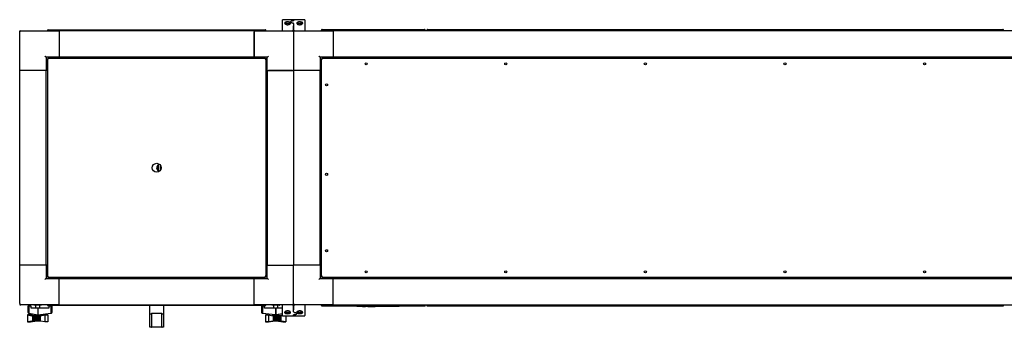
# Model space of a CAD drawing. Units: millimetres. Extents: x 136 to 767, y 16 to 575.
# Drawn here: x 136 to 323, y 114 to 173 of the extents above; entities that cross this region are included whole.
import ezdxf

# ---------------------------------------------------------------- set-up
doc = ezdxf.new("R2010")
doc.units = ezdxf.units.MM

msp = doc.modelspace()

# ---------------------------------------------------------------- linework, layer by layer
at = {"color": 7, "linetype": 'Continuous', "lineweight": 25}
for p, q in [((186.28, 172.02), (186.28, 172.67)), ((186.28, 170.64), (186.28, 172.02)), ((188.38, 172.72), (186.33, 172.72)), ((186.86, 171.94), (186.86, 171.88)), ((187.28, 171.98), (186.9, 171.98)), ((187.66, 171.98), (187.28, 171.98)), ((187.71, 171.88), (187.71, 171.94)), ((188.43, 172.67), (188.43, 172.49)), ((188.43, 172.48), (188.43, 172.67)), ((188.43, 171.97), (188.43, 171.96)), ((188.43, 171.96), (188.43, 171.56)), ((190.53, 172.72), (188.48, 172.72)), ((189.16, 171.94), (189.16, 171.88)), ((189.58, 171.98), (189.2, 171.98)), ((189.96, 171.98), (189.58, 171.98)), ((190.01, 171.88), (190.01, 171.94)), ((190.58, 172.67), (190.58, 172.02)), ((190.58, 172.02), (190.58, 170.64)), ((136.43, 170.39), (136.43, 170.59)), ((136.43, 170.59), (136.63, 170.59)), ((136.43, 163.09), (136.43, 170.39)), ((136.63, 170.59), (143.93, 170.59)), ((141.68, 170.63), (141.75, 170.63)), ((141.68, 170.63), (141.68, 170.59)), ((141.75, 170.63), (141.75, 170.59)), ((141.77, 170.63), (141.77, 170.59)), ((141.82, 170.77), (183.04, 170.77)), ((180.93, 170.59), (143.93, 170.59)), ((143.93, 170.59), (143.93, 165.59)), ((143.93, 170.39), (143.93, 165.79)), ((180.93, 170.59), (180.93, 165.59)), ((180.93, 170.59), (188.23, 170.59)), ((180.93, 165.79), (180.93, 170.39)), ((183.1, 170.63), (183.1, 170.59)), ((183.18, 170.63), (183.11, 170.63)), ((183.11, 170.63), (183.11, 170.59)), ((183.18, 170.63), (183.18, 170.59)), ((188.43, 170.59), (188.23, 170.59)), ((188.43, 171.56), (188.43, 170.64)), ((188.43, 170.64), (188.43, 171.56)), ((188.43, 170.39), (188.43, 170.59)), ((188.43, 170.59), (188.63, 170.59)), ((188.43, 170.39), (188.43, 163.09)), ((188.63, 170.59), (195.93, 170.59)), ((193.68, 170.7), (193.75, 170.7)), ((193.68, 170.7), (193.68, 170.59)), ((193.75, 170.7), (193.75, 170.59)), ((193.77, 170.7), (193.77, 170.59)), ((193.82, 170.84), (213.29, 170.84)), ((340.93, 170.59), (195.93, 170.59)), ((195.93, 170.59), (195.93, 165.59)), ((195.93, 170.39), (195.93, 165.79)), ((213.35, 170.7), (213.35, 170.59)), ((213.43, 170.7), (213.36, 170.7)), ((213.36, 170.7), (213.36, 170.59)), ((213.43, 170.7), (213.43, 170.59)), ((213.68, 170.7), (213.75, 170.7)), ((213.68, 170.7), (213.68, 170.59)), ((213.75, 170.7), (213.75, 170.59)), ((213.77, 170.7), (213.77, 170.59)), ((213.82, 170.84), (323.04, 170.84)), ((323.1, 170.7), (323.1, 170.59)), ((323.18, 170.7), (323.11, 170.7)), ((323.11, 170.7), (323.11, 170.59)), ((323.18, 170.7), (323.18, 170.59)), ((143.93, 165.59), (141.43, 165.59)), ((141.43, 165.59), (141.43, 163.09)), ((141.68, 165.26), (141.68, 123.93)), ((141.68, 165.26), (141.75, 165.26)), ((183.1, 165.34), (141.77, 165.34)), ((141.77, 165.34), (141.77, 165.27)), ((180.93, 165.59), (143.93, 165.59)), ((143.93, 165.59), (143.93, 165.34)), ((183.43, 165.59), (180.93, 165.59)), ((180.93, 165.34), (180.93, 165.59)), ((183.1, 165.34), (183.1, 165.27)), ((183.18, 165.26), (183.11, 165.26)), ((183.18, 123.93), (183.18, 165.26)), ((183.43, 163.09), (183.43, 165.59)), ((195.93, 165.59), (193.43, 165.59)), ((193.43, 165.59), (193.43, 163.09)), ((193.68, 165.26), (193.75, 165.26)), ((193.68, 165.26), (193.68, 123.93)), ((193.77, 165.34), (193.77, 165.27)), ((343.1, 165.34), (193.77, 165.34)), ((340.93, 165.59), (195.93, 165.59)), ((195.93, 165.59), (195.93, 165.34)), ((136.43, 126.09), (136.43, 163.09)), ((141.43, 163.09), (136.43, 163.09)), ((141.23, 163.09), (136.63, 163.09)), ((141.43, 126.09), (141.43, 163.09)), ((141.68, 163.09), (141.43, 163.09)), ((183.43, 163.09), (183.18, 163.09)), ((183.43, 163.09), (188.43, 163.09)), ((183.43, 163.09), (183.43, 126.09)), ((188.23, 163.09), (183.63, 163.09)), ((188.43, 163.09), (188.43, 126.09)), ((193.43, 163.09), (188.43, 163.09)), ((193.23, 163.09), (188.63, 163.09)), ((193.43, 126.09), (193.43, 163.09)), ((193.68, 163.09), (193.43, 163.09)), ((162.45, 144.75), (162.46, 144.75)), ((162.46, 144.43), (162.45, 144.43)), ((162.78, 145.07), (162.64, 145.07)), ((162.64, 144.12), (162.78, 144.12)), ((162.8, 143.83), (162.8, 145.36)), ((162.8, 145.05), (162.8, 145.36)), ((162.8, 143.83), (162.8, 144.13)), ((163.13, 144.1), (163.13, 145.08)), ((163.2, 144.95), (163.2, 144.23)), ((163.25, 144.37), (163.25, 144.82)), ((141.43, 126.09), (136.43, 126.09)), ((136.43, 118.79), (136.43, 126.09)), ((141.23, 126.09), (136.63, 126.09)), ((141.43, 126.09), (141.43, 123.59)), ((141.68, 126.09), (141.43, 126.09)), ((183.18, 126.09), (183.43, 126.09)), ((183.43, 126.09), (188.43, 126.09)), ((183.43, 123.59), (183.43, 126.09)), ((183.63, 126.09), (188.23, 126.09)), ((193.43, 126.09), (188.43, 126.09)), ((188.43, 118.79), (188.43, 126.09)), ((193.23, 126.09), (188.63, 126.09)), ((193.43, 126.09), (193.43, 123.59)), ((193.68, 126.09), (193.43, 126.09)), ((141.43, 123.59), (143.93, 123.59)), ((141.68, 123.93), (141.75, 123.93)), ((141.77, 123.84), (141.77, 123.91)), ((141.77, 123.84), (183.1, 123.84)), ((143.93, 123.84), (143.93, 123.59)), ((143.93, 123.59), (180.93, 123.59)), ((143.93, 118.59), (143.93, 123.59)), ((143.93, 118.79), (143.93, 123.39)), ((180.93, 123.59), (180.93, 123.84)), ((180.93, 118.59), (180.93, 123.59)), ((180.93, 123.59), (183.43, 123.59)), ((180.93, 118.79), (180.93, 123.39)), ((183.1, 123.84), (183.1, 123.91)), ((183.18, 123.93), (183.11, 123.93)), ((193.43, 123.59), (195.93, 123.59)), ((193.68, 123.93), (193.75, 123.93)), ((193.77, 123.84), (193.77, 123.91)), ((193.77, 123.84), (343.1, 123.84)), ((195.93, 123.84), (195.93, 123.59)), ((195.93, 123.59), (340.93, 123.59)), ((195.93, 118.59), (195.93, 123.59)), ((195.93, 118.79), (195.93, 123.39)), ((136.43, 118.79), (136.43, 118.59)), ((136.43, 118.59), (136.63, 118.59)), ((143.93, 118.59), (136.63, 118.59)), ((138, 118.34), (138, 117.16)), ((138.01, 118.34), (138, 118.34)), ((138, 118.34), (138, 117.17)), ((138, 118.34), (138, 118.34)), ((138.01, 118.34), (138.01, 117.13)), ((138.03, 118.34), (138.01, 118.34)), ((138.03, 118.34), (138.03, 117.07)), ((138.06, 118.34), (138.03, 118.34)), ((138.06, 118.34), (138.06, 117.03)), ((138.09, 118.34), (138.06, 118.34)), ((138.09, 118.34), (138.09, 117)), ((138.14, 118.34), (138.09, 118.34)), ((138.14, 118.34), (138.14, 116.98)), ((138.19, 118.34), (138.14, 118.34)), ((138.19, 118.34), (138.19, 116.97)), ((138.6, 118.34), (138.19, 118.34)), ((138.6, 117.94), (138.6, 118.34)), ((139.85, 117.94), (138.6, 117.94)), ((139.08, 118.57), (139.08, 118.52)), ((139.2, 118.49), (139.11, 118.49)), ((140.56, 118.49), (139.2, 118.49)), ((139.45, 118.49), (139.45, 117.94)), ((139.45, 118.49), (139.45, 117.94)), ((139.85, 117.94), (139.85, 116.69)), ((141.95, 117.94), (139.85, 117.94)), ((140.25, 117.94), (140.25, 118.49)), ((140.58, 118.52), (140.58, 118.57)), ((141.68, 118.55), (141.68, 118.59)), ((141.68, 118.55), (141.75, 118.55)), ((141.75, 118.55), (141.75, 118.59)), ((141.77, 118.55), (141.77, 118.59)), ((183.04, 118.41), (141.82, 118.41)), ((141.95, 118.34), (141.95, 117.94)), ((142.37, 118.34), (141.95, 118.34)), ((142.37, 118.34), (142.37, 116.98)), ((142.41, 118.34), (142.37, 118.34)), ((142.41, 118.34), (142.41, 116.99)), ((142.46, 118.34), (142.41, 118.34)), ((142.46, 118.34), (142.46, 117.01)), ((142.49, 118.34), (142.46, 118.34)), ((142.49, 118.34), (142.49, 117.04)), ((142.52, 118.34), (142.49, 118.34)), ((142.52, 118.34), (142.52, 117.08)), ((142.54, 118.34), (142.52, 118.34)), ((142.54, 118.34), (142.54, 117.11)), ((142.55, 118.34), (142.54, 118.34)), ((142.55, 118.34), (142.55, 117.15)), ((143.93, 118.59), (180.93, 118.59)), ((161.11, 116.76), (161.11, 118.41)), ((163.75, 118.41), (163.75, 116.76)), ((188.23, 118.59), (180.93, 118.59)), ((182.31, 118.34), (182.31, 117.15)), ((182.32, 118.34), (182.31, 118.34)), ((182.32, 118.34), (182.32, 117.11)), ((182.34, 118.34), (182.32, 118.34)), ((182.34, 118.34), (182.34, 117.08)), ((182.37, 118.34), (182.34, 118.34)), ((182.37, 118.34), (182.37, 117.04)), ((182.4, 118.34), (182.37, 118.34)), ((182.4, 118.34), (182.4, 117.01)), ((182.45, 118.34), (182.4, 118.34)), ((182.45, 118.34), (182.45, 116.99)), ((182.5, 118.34), (182.45, 118.34)), ((182.5, 118.34), (182.5, 116.98)), ((182.91, 118.34), (182.5, 118.34)), ((182.91, 117.94), (182.91, 118.34)), ((184.96, 117.94), (182.91, 117.94)), ((183.1, 118.55), (183.1, 118.59)), ((183.11, 118.55), (183.11, 118.59)), ((183.18, 118.55), (183.11, 118.55)), ((183.18, 118.55), (183.18, 118.59)), ((184.28, 118.57), (184.28, 118.52)), ((185.76, 118.49), (184.31, 118.49)), ((184.61, 118.49), (184.61, 117.94)), ((184.61, 118.49), (184.61, 117.94)), ((184.96, 117.94), (184.96, 116.7)), ((184.96, 117.94), (185.09, 117.94)), ((185.09, 116.7), (185.09, 117.94)), ((186.26, 117.94), (185.09, 117.94)), ((185.41, 117.94), (185.41, 118.49)), ((185.78, 118.52), (185.78, 118.57)), ((186.28, 118.34), (186.26, 118.34)), ((186.26, 118.34), (186.26, 117.94)), ((186.28, 117.16), (186.28, 118.54)), ((188.43, 118.59), (188.23, 118.59)), ((188.43, 118.79), (188.43, 118.59)), ((188.43, 118.59), (188.63, 118.59)), ((188.43, 117.63), (188.43, 118.54)), ((188.43, 118.54), (188.43, 117.62)), ((195.93, 118.59), (188.63, 118.59)), ((190.58, 118.54), (190.58, 117.16)), ((193.68, 118.48), (193.68, 118.59)), ((193.68, 118.48), (193.75, 118.48)), ((193.75, 118.48), (193.75, 118.59)), ((193.77, 118.48), (193.77, 118.59)), ((213.29, 118.34), (193.82, 118.34)), ((195.93, 118.59), (340.93, 118.59)), ((200.43, 118.27), (200.43, 118.34)), ((200.93, 118.27), (200.43, 118.27)), ((207.93, 118.27), (200.93, 118.27)), ((201.47, 118.26), (201.47, 118.27)), ((201.47, 118.26), (201.51, 118.26)), ((201.51, 118.26), (201.51, 118.27)), ((201.51, 118.26), (201.62, 118.26)), ((201.62, 118.26), (201.62, 118.27)), ((201.62, 118.26), (201.72, 118.26)), ((201.72, 118.26), (201.72, 118.27)), ((201.72, 118.26), (201.73, 118.26)), ((201.73, 118.26), (201.73, 118.27)), ((201.73, 118.26), (201.75, 118.26)), ((201.75, 118.26), (201.75, 118.27)), ((201.75, 118.26), (201.78, 118.26)), ((201.78, 118.26), (201.78, 118.27)), ((201.78, 118.26), (201.96, 118.26)), ((201.96, 118.26), (201.96, 118.27)), ((201.96, 118.26), (201.99, 118.26)), ((201.99, 118.26), (201.99, 118.27)), ((201.99, 118.26), (202, 118.26)), ((202.01, 118.26), (202.01, 118.27)), ((202.01, 118.26), (202.04, 118.26)), ((202.04, 118.26), (202.04, 118.27)), ((202.04, 118.26), (202.07, 118.26)), ((202.06, 118.26), (202.06, 118.27)), ((202.2, 118.26), (202.2, 118.27)), ((202.3, 118.26), (202.3, 118.27)), ((202.3, 118.26), (202.33, 118.26)), ((202.33, 118.26), (202.33, 118.27)), ((202.51, 118.26), (202.51, 118.27)), ((202.51, 118.26), (202.54, 118.26)), ((202.54, 118.26), (202.54, 118.27)), ((202.54, 118.26), (202.63, 118.26)), ((202.63, 118.26), (202.63, 118.27)), ((202.63, 118.26), (202.72, 118.26)), ((202.72, 118.26), (202.72, 118.27)), ((202.72, 118.26), (202.75, 118.26)), ((202.75, 118.26), (202.75, 118.27)), ((202.75, 118.26), (202.77, 118.26)), ((202.77, 118.26), (202.77, 118.27)), ((202.77, 118.26), (202.89, 118.26)), ((202.89, 118.26), (202.89, 118.27)), ((202.89, 118.26), (202.89, 118.27)), ((202.89, 118.26), (203.01, 118.26)), ((202.89, 118.26), (202.89, 118.26)), ((203.01, 118.26), (203.01, 118.27)), ((203.02, 118.26), (203.02, 118.27)), ((203.02, 118.26), (203.05, 118.26)), ((203.06, 118.26), (203.06, 118.27)), ((203.06, 118.26), (203.09, 118.26)), ((203.09, 118.26), (203.09, 118.27)), ((203.09, 118.26), (203.29, 118.26)), ((203.29, 118.26), (203.29, 118.27)), ((203.29, 118.26), (203.29, 118.27)), ((203.29, 118.26), (203.29, 118.26)), ((203.3, 118.26), (203.3, 118.27)), ((203.36, 118.26), (203.36, 118.27)), ((203.36, 118.26), (203.39, 118.26)), ((203.39, 118.26), (203.39, 118.27)), ((203.39, 118.26), (203.55, 118.26)), ((203.55, 118.26), (203.55, 118.27)), ((203.55, 118.26), (203.58, 118.26)), ((203.58, 118.26), (203.58, 118.27)), ((203.58, 118.26), (203.64, 118.26)), ((203.64, 118.26), (203.64, 118.27)), ((203.64, 118.26), (203.65, 118.26)), ((203.65, 118.26), (203.65, 118.27)), ((203.65, 118.26), (203.65, 118.27)), ((203.65, 118.26), (203.69, 118.26)), ((203.65, 118.26), (203.65, 118.26)), ((203.69, 118.26), (203.69, 118.27)), ((203.69, 118.26), (203.77, 118.26)), ((203.77, 118.26), (203.77, 118.27)), ((203.77, 118.26), (203.86, 118.26)), ((203.86, 118.26), (203.86, 118.27)), ((203.86, 118.26), (203.9, 118.26)), ((203.9, 118.26), (203.9, 118.27)), ((204.4, 118.26), (203.9, 118.26)), ((204.4, 118.26), (204.4, 118.27)), ((204.79, 118.26), (204.4, 118.26)), ((204.79, 118.26), (204.79, 118.27)), ((205.18, 118.26), (205.18, 118.27)), ((205.34, 118.26), (205.18, 118.26)), ((205.34, 118.26), (205.34, 118.27)), ((206.84, 118.26), (205.34, 118.26)), ((206.84, 118.26), (206.84, 118.27)), ((206.94, 118.26), (206.94, 118.27)), ((207.63, 118.26), (206.94, 118.26)), ((207.63, 118.26), (207.63, 118.27)), ((208.02, 118.26), (207.63, 118.26)), ((208.43, 118.27), (207.93, 118.27)), ((208.02, 118.26), (208.02, 118.27)), ((208.43, 118.34), (208.43, 118.27)), ((213.35, 118.48), (213.35, 118.59)), ((213.36, 118.48), (213.36, 118.59)), ((213.43, 118.48), (213.36, 118.48)), ((213.43, 118.48), (213.43, 118.59)), ((213.68, 118.48), (213.68, 118.59)), ((213.68, 118.48), (213.75, 118.48)), ((213.75, 118.48), (213.75, 118.59)), ((213.77, 118.48), (213.77, 118.59)), ((323.04, 118.34), (213.82, 118.34)), ((323.1, 118.48), (323.1, 118.59)), ((323.11, 118.48), (323.11, 118.59)), ((323.18, 118.48), (323.11, 118.48)), ((323.18, 118.48), (323.18, 118.59)), ((137.92, 116.66), (137.92, 115.31)), ((137.92, 116.66), (138.74, 116.48)), ((138.47, 116.66), (137.92, 116.66)), ((137.92, 116.65), (137.92, 115.31)), ((137.92, 116.65), (137.92, 116.65)), ((138, 117.17), (138, 117.16)), ((138, 117.16), (138.01, 117.13)), ((138.01, 117.13), (138.01, 117.11)), ((138.01, 117.11), (138.03, 117.07)), ((138.03, 117.07), (138.03, 117.06)), ((138.03, 117.06), (138.06, 117.03)), ((138.06, 117.03), (138.07, 117.02)), ((138.07, 117.02), (138.09, 117)), ((138.09, 117), (138.12, 116.99)), ((138.12, 116.99), (138.14, 116.98)), ((138.14, 116.98), (138.17, 116.97)), ((138.17, 116.97), (138.19, 116.97)), ((138.19, 116.97), (139.85, 116.69)), ((139.25, 116.49), (138.47, 116.66)), ((138.74, 116.48), (138.85, 116.48)), ((138.85, 116.48), (138.85, 115.48)), ((138.85, 116.48), (138.87, 116.48)), ((138.85, 116.48), (138.85, 115.48)), ((138.85, 116.48), (138.85, 116.48)), ((138.87, 116.48), (138.87, 115.48)), ((138.87, 116.48), (138.91, 116.48)), ((138.91, 116.48), (138.91, 115.48)), ((138.91, 116.48), (138.95, 116.48)), ((138.95, 116.48), (138.95, 115.48)), ((138.95, 116.48), (139.02, 116.48)), ((139.02, 116.48), (139.02, 115.48)), ((139.02, 116.48), (139.1, 116.48)), ((139.1, 116.48), (139.1, 115.48)), ((139.1, 116.48), (139.2, 116.48)), ((139.2, 116.48), (139.2, 115.48)), ((139.2, 116.48), (139.3, 116.48)), ((139.25, 116.68), (139.25, 116.48)), ((139.25, 116.68), (139.25, 116.49)), ((139.25, 116.68), (140.45, 116.68)), ((139.25, 116.68), (139.25, 116.68)), ((139.3, 116.48), (139.3, 115.48)), ((139.3, 116.48), (139.41, 116.48)), ((139.41, 116.48), (139.41, 115.48)), ((139.41, 116.48), (139.53, 116.48)), ((139.45, 116.76), (139.45, 116.68)), ((139.45, 116.76), (139.45, 116.68)), ((139.53, 116.48), (139.53, 115.48)), ((139.53, 116.48), (139.66, 116.48)), ((139.66, 116.48), (139.66, 115.48)), ((139.66, 116.48), (139.79, 116.48)), ((139.79, 116.48), (139.79, 115.48)), ((139.79, 116.48), (139.92, 116.48)), ((139.85, 116.69), (142.37, 116.98)), ((139.92, 116.48), (139.92, 115.48)), ((139.92, 116.48), (140.05, 116.48)), ((140.05, 116.48), (140.05, 115.48)), ((140.05, 116.48), (140.17, 116.48)), ((140.17, 116.48), (140.17, 115.48)), ((140.17, 116.48), (140.3, 116.48)), ((140.25, 116.68), (140.25, 116.74)), ((140.3, 116.48), (140.3, 115.48)), ((140.3, 116.48), (140.41, 116.48)), ((140.41, 116.48), (141.23, 116.65)), ((140.45, 116.49), (140.45, 116.68)), ((141.23, 116.66), (140.45, 116.49)), ((141.78, 116.66), (141.23, 116.66)), ((141.23, 116.65), (141.23, 115.31)), ((141.23, 116.65), (141.78, 116.65)), ((141.76, 116.65), (141.78, 116.66)), ((141.78, 116.66), (141.78, 116.65)), ((141.78, 116.65), (141.78, 115.31)), ((142.37, 116.98), (142.41, 116.99)), ((142.37, 116.98), (142.37, 116.98)), ((142.41, 116.99), (142.42, 116.99)), ((142.42, 116.99), (142.46, 117.01)), ((142.46, 117.01), (142.49, 117.04)), ((142.46, 117.01), (142.46, 117.01)), ((142.49, 117.04), (142.5, 117.04)), ((142.5, 117.04), (142.52, 117.08)), ((142.52, 117.08), (142.53, 117.08)), ((142.53, 117.08), (142.54, 117.11)), ((142.54, 117.11), (142.55, 117.13)), ((142.55, 117.13), (142.55, 117.15)), ((161.11, 114.37), (161.11, 116.76)), ((161.15, 116.74), (161.16, 116.74)), ((161.45, 117.01), (161.45, 116.92)), ((161.45, 116.92), (161.45, 114.37)), ((163.41, 116.91), (161.45, 116.91)), ((163.41, 116.92), (163.41, 117.01)), ((163.41, 114.37), (163.41, 116.92)), ((163.7, 116.74), (163.71, 116.74)), ((163.75, 116.76), (163.75, 114.37)), ((182.31, 117.15), (182.32, 117.13)), ((182.32, 117.13), (182.32, 117.11)), ((182.32, 117.11), (182.33, 117.08)), ((182.33, 117.08), (182.34, 117.08)), ((182.34, 117.08), (182.36, 117.04)), ((182.36, 117.04), (182.37, 117.04)), ((182.37, 117.04), (182.4, 117.01)), ((182.4, 117.01), (182.44, 116.99)), ((182.4, 117.01), (182.4, 117.01)), ((182.44, 116.99), (182.45, 116.99)), ((182.45, 116.99), (182.49, 116.98)), ((182.49, 116.98), (182.5, 116.98)), ((182.5, 116.98), (184.96, 116.7)), ((183.09, 116.66), (183.09, 115.31)), ((183.09, 116.66), (183.63, 116.66)), ((183.09, 116.65), (183.09, 115.31)), ((183.09, 116.65), (183.09, 116.65)), ((183.09, 116.65), (183.09, 116.65)), ((183.63, 116.66), (183.63, 115.31)), ((183.63, 116.66), (184.45, 116.48)), ((184.41, 116.68), (184.41, 116.49)), ((184.41, 116.68), (184.41, 116.49)), ((184.41, 116.68), (185.61, 116.68)), ((184.41, 116.68), (184.41, 116.68)), ((184.45, 116.48), (184.57, 116.48)), ((184.57, 116.48), (184.57, 115.48)), ((184.57, 116.48), (184.69, 116.48)), ((184.61, 116.74), (184.61, 116.68)), ((184.61, 116.74), (184.61, 116.68)), ((184.69, 116.48), (184.69, 115.48)), ((184.69, 116.48), (184.81, 116.48)), ((184.81, 116.48), (184.81, 115.48)), ((184.81, 116.48), (184.94, 116.48)), ((184.94, 116.48), (184.94, 115.48)), ((184.94, 116.48), (185.07, 116.48)), ((185.01, 116.69), (184.96, 116.7)), ((185.09, 116.7), (185.01, 116.69)), ((185.07, 116.48), (185.07, 115.48)), ((185.07, 116.48), (185.21, 116.48)), ((185.09, 116.7), (186.28, 116.9)), ((185.21, 116.48), (185.21, 115.48)), ((185.21, 116.48), (185.33, 116.48)), ((185.33, 116.48), (185.33, 115.48)), ((185.33, 116.48), (185.45, 116.48)), ((185.41, 116.68), (185.41, 116.76)), ((185.45, 116.48), (185.45, 115.48)), ((185.45, 116.48), (185.56, 116.48)), ((185.56, 116.48), (185.56, 115.48)), ((185.56, 116.48), (185.67, 116.48)), ((185.61, 116.48), (185.61, 116.68)), ((186.28, 116.63), (185.61, 116.49)), ((185.61, 116.49), (186.28, 116.63)), ((185.67, 116.48), (185.67, 115.48)), ((185.67, 116.48), (185.76, 116.48)), ((185.76, 116.48), (185.76, 115.48)), ((185.76, 116.48), (185.84, 116.48)), ((185.84, 116.48), (185.84, 115.48)), ((185.84, 116.48), (185.91, 116.48)), ((185.91, 116.48), (185.91, 115.48)), ((185.91, 116.48), (185.96, 116.48)), ((185.96, 116.48), (185.96, 115.48)), ((185.96, 116.48), (185.99, 116.48)), ((185.99, 116.48), (185.99, 115.48)), ((185.99, 116.48), (186.01, 116.48)), ((186.01, 116.48), (186.01, 115.48)), ((186.01, 116.48), (186.01, 115.48)), ((186.01, 116.48), (186.01, 116.48)), ((186.01, 116.48), (186.12, 116.48)), ((186.12, 116.48), (186.28, 116.51)), ((186.28, 116.51), (186.28, 117.16)), ((186.33, 116.46), (188.38, 116.46)), ((186.86, 117.31), (186.86, 117.24)), ((186.9, 117.2), (187.28, 117.2)), ((186.94, 116.46), (186.94, 115.31)), ((187.28, 117.2), (187.66, 117.2)), ((187.71, 117.24), (187.71, 117.31)), ((188.43, 117.22), (188.43, 117.62)), ((188.43, 117.22), (188.43, 117.22)), ((188.43, 116.7), (188.43, 116.51)), ((188.43, 116.51), (188.43, 116.69)), ((188.48, 116.46), (190.53, 116.46)), ((189.16, 117.3), (189.16, 117.24)), ((189.2, 117.2), (189.58, 117.2)), ((189.58, 117.2), (189.96, 117.2)), ((190.01, 117.24), (190.01, 117.3)), ((190.58, 117.16), (190.58, 116.51)), ((138.74, 115.48), (137.92, 115.31)), ((137.92, 115.31), (138.47, 115.31)), ((138.47, 115.31), (137.92, 115.31)), ((138.47, 115.31), (139.29, 115.48)), ((138.47, 115.31), (138.47, 115.31)), ((138.47, 115.31), (138.47, 115.31)), ((138.85, 115.48), (138.74, 115.48)), ((138.87, 115.48), (138.85, 115.48)), ((138.85, 115.48), (138.85, 115.48)), ((138.91, 115.48), (138.87, 115.48)), ((138.95, 115.48), (138.91, 115.48)), ((139.02, 115.48), (138.95, 115.48)), ((139.1, 115.48), (139.02, 115.48)), ((139.2, 115.48), (139.1, 115.48)), ((139.3, 115.48), (139.2, 115.48)), ((139.41, 115.48), (139.3, 115.48)), ((139.53, 115.48), (139.41, 115.48)), ((139.66, 115.48), (139.53, 115.48)), ((139.79, 115.48), (139.66, 115.48)), ((139.92, 115.48), (139.79, 115.48)), ((140.05, 115.48), (139.92, 115.48)), ((140.17, 115.48), (140.05, 115.48)), ((140.3, 115.48), (140.17, 115.48)), ((140.41, 115.48), (140.3, 115.48)), ((141.23, 115.31), (140.41, 115.48)), ((141.78, 115.31), (141.23, 115.31)), ((161.11, 114.34), (161.11, 114.37)), ((161.4, 114.29), (161.16, 114.29)), ((161.55, 114.29), (161.4, 114.29)), ((161.45, 114.37), (161.45, 114.34)), ((163.31, 114.29), (161.55, 114.29)), ((163.46, 114.29), (163.31, 114.29)), ((163.41, 114.34), (163.41, 114.37)), ((163.7, 114.29), (163.46, 114.29)), ((163.75, 114.37), (163.75, 114.34)), ((183.63, 115.31), (183.09, 115.31)), ((183.09, 115.31), (183.09, 115.31)), ((183.09, 115.31), (183.64, 115.31)), ((184.45, 115.48), (183.63, 115.31)), ((183.64, 115.31), (184.45, 115.48)), ((184.57, 115.48), (184.45, 115.48)), ((184.69, 115.48), (184.57, 115.48)), ((184.81, 115.48), (184.69, 115.48)), ((184.94, 115.48), (184.81, 115.48)), ((185.07, 115.48), (184.94, 115.48)), ((185.21, 115.48), (185.07, 115.48)), ((185.33, 115.48), (185.21, 115.48)), ((185.45, 115.48), (185.33, 115.48)), ((185.56, 115.48), (185.45, 115.48)), ((185.67, 115.48), (185.56, 115.48)), ((185.57, 115.48), (186.39, 115.31)), ((186.39, 115.31), (185.57, 115.48)), ((185.76, 115.48), (185.67, 115.48)), ((185.84, 115.48), (185.76, 115.48)), ((185.91, 115.48), (185.84, 115.48)), ((185.96, 115.48), (185.91, 115.48)), ((185.99, 115.48), (185.96, 115.48)), ((186.01, 115.48), (185.99, 115.48)), ((186.01, 115.48), (186.01, 115.48)), ((186.12, 115.48), (186.01, 115.48)), ((186.94, 115.31), (186.12, 115.48)), ((186.39, 115.31), (186.94, 115.31)), ((186.39, 115.31), (186.39, 115.31)), ((186.39, 115.31), (186.39, 115.31))]:
    msp.add_line(p, q, dxfattribs=at)
at = {"color": 7, "linetype": 'Continuous', "lineweight": 25, "flags": 128}
for points in [[(141.43, 165.59), (141.43, 165.6), (141.42, 165.61), (141.4, 165.63), (141.37, 165.65), (141.34, 165.68), (141.31, 165.72), (141.27, 165.75), (141.23, 165.79)], [(183.43, 165.59), (183.43, 165.59), (183.44, 165.6), (183.46, 165.62), (183.48, 165.64), (183.5, 165.66), (183.53, 165.69), (183.56, 165.72), (183.6, 165.76), (183.63, 165.79)], [(193.43, 165.59), (193.43, 165.6), (193.42, 165.61), (193.4, 165.63), (193.37, 165.65), (193.34, 165.68), (193.31, 165.72), (193.27, 165.75), (193.23, 165.79)], [(141.43, 123.59), (141.43, 123.59), (141.42, 123.58), (141.4, 123.56), (141.37, 123.53), (141.34, 123.5), (141.31, 123.47), (141.27, 123.43), (141.23, 123.39)], [(183.43, 123.59), (183.43, 123.59), (183.44, 123.58), (183.46, 123.57), (183.48, 123.55), (183.5, 123.52), (183.53, 123.49), (183.56, 123.46), (183.6, 123.43), (183.63, 123.39)], [(193.43, 123.59), (193.43, 123.59), (193.42, 123.58), (193.4, 123.56), (193.37, 123.53), (193.34, 123.5), (193.31, 123.47), (193.27, 123.43), (193.23, 123.39)]]:
    msp.add_lwpolyline(points, dxfattribs=at)
at = {"color": 7, "linetype": 'Continuous', "lineweight": 25}
for centre, radius in [((202.18, 164.34), 0.2), ((228.68, 164.34), 0.2), ((255.18, 164.34), 0.2), ((281.68, 164.34), 0.2), ((308.18, 164.34), 0.2), ((194.68, 160.34), 0.2), ((162.43, 144.59), 0.85), ((194.68, 143.34), 0.2), ((194.68, 128.84), 0.2), ((202.18, 124.84), 0.2), ((228.68, 124.84), 0.2), ((255.18, 124.84), 0.2), ((281.68, 124.84), 0.2), ((308.18, 124.84), 0.2)]:
    msp.add_circle(centre, radius, dxfattribs=at)
for centre, radius, start, end in [((186.33, 172.67), 0.05, 90, 180), ((186.9, 171.94), 0.0425, 90, 180), ((187.66, 171.94), 0.0425, 0, 90), ((188.38, 172.67), 0.05, 0, 90), ((188.48, 172.67), 0.05, 90, 180), ((189.2, 171.94), 0.0425, 90, 180), ((189.96, 171.94), 0.0425, 0, 90), ((190.53, 172.67), 0.05, 0, 90), ((136.63, 170.39), 0.2, 90, 180), ((186.33, 170.64), 0.05, 180, 270), ((188.23, 170.39), 0.2, 0, 90), ((188.38, 170.64), 0.05, 270, 0), ((188.48, 170.64), 0.05, 180, 270), ((188.63, 170.39), 0.2, 90, 180), ((190.53, 170.64), 0.05, 270, 0), ((163.18, 144.59), 0.749, 143.9355, 167.5652), ((162.8, 144.67), 0.36, 153.2963, 164.8158), ((163.16, 144.57), 0.717, 161.5032, 169.7222), ((163.16, 144.57), 0.716, 165.1285, 169.7452), ((162.58, 144.73), 0.144, 209.9634, 225.9766), ((162.57, 144.73), 0.142, 209.5644, 225.8234), ((162.58, 144.46), 0.143, 134.0101, 150.3207), ((162.57, 144.46), 0.142, 134.1795, 150.7193), ((163.16, 144.61), 0.717, 190.2885, 198.3606), ((163.16, 144.61), 0.721, 190.2721, 194.861), ((163.18, 144.59), 0.749, 192.4793, 216.0645), ((162.8, 144.52), 0.36, 195.2361, 206.4213), ((162.64, 144.98), 0.0832, 90, 143.9355), ((162.64, 144.2), 0.0832, 216.0645, 270), ((162.78, 145.04), 0.025, 0.0001, 90), ((162.78, 144.14), 0.025, 270, 0.0001), ((136.63, 118.79), 0.2, 180, 270), ((139.11, 118.57), 0.025, 90, 180), ((139.11, 118.52), 0.025, 180, 270), ((140.56, 118.57), 0.025, 0, 90), ((140.56, 118.52), 0.025, 270, 0), ((184.31, 118.57), 0.025, 90, 180), ((184.31, 118.52), 0.025, 180, 270), ((185.76, 118.57), 0.025, 0, 90), ((185.76, 118.52), 0.025, 270, 0), ((186.33, 118.54), 0.05, 90, 180), ((188.23, 118.79), 0.2, 270, 0), ((188.38, 118.54), 0.05, 0, 90), ((188.63, 118.79), 0.2, 180, 270), ((188.48, 118.54), 0.05, 90, 180), ((190.53, 118.54), 0.05, 0, 90), ((186.33, 116.51), 0.05, 180, 270), ((186.9, 117.24), 0.0425, 180, 270), ((187.66, 117.24), 0.0425, 270, 0), ((188.38, 116.51), 0.05, 270, 0), ((188.48, 116.51), 0.05, 180, 270), ((189.2, 117.24), 0.0425, 180, 270), ((189.96, 117.24), 0.0425, 270, 0), ((190.53, 116.51), 0.05, 270, 0), ((161.16, 114.34), 0.05, 180, 270), ((161.4, 114.34), 0.05, 270, 0), ((163.46, 114.34), 0.05, 180, 270), ((163.7, 114.34), 0.05, 270, 0)]:
    msp.add_arc(centre, radius, start, end, dxfattribs=at)
for centre, major_axis, ratio, start_param, end_param in [((161.16, 116.76), (0.05, 0), 0.245671, 3.141593, 4.573417), ((162.43, 99.28), (0, 17.63), 0.522901, 0.111971, 0.138213), ((162.43, 99.28), (0, 17.63), 0.522901, 6.144972, 6.171214), ((163.7, 116.76), (0.05, 0), 0.245671, 4.851361, 6.283185)]:
    msp.add_ellipse(centre, major_axis=major_axis, ratio=ratio, start_param=start_param, end_param=end_param, dxfattribs=at)
for points, knots in [([(186.71, 172.06), (186.72, 172.09), (186.73, 172.16), (186.84, 172.23), (187, 172.28), (187.19, 172.3), (187.38, 172.3), (187.55, 172.28), (187.7, 172.23), (187.81, 172.17), (187.86, 172.09), (187.85, 172), (187.76, 171.9), (187.61, 171.82), (187.42, 171.77), (187.23, 171.77), (187.06, 171.79), (186.91, 171.84), (186.79, 171.91), (186.72, 171.99), (186.71, 172.04), (186.71, 172.06)], [0, 0, 0, 0, 0.059076, 0.118292, 0.173731, 0.225041, 0.273867, 0.321922, 0.370721, 0.421679, 0.476059, 0.534573, 0.596378, 0.657861, 0.713714, 0.762074, 0.806616, 0.852345, 0.902812, 0.959487, 1, 1, 1, 1]), ([(188.32, 172.48), (188.31, 172.48), (188.26, 172.48), (188.17, 172.47), (188.06, 172.45), (187.96, 172.42), (187.89, 172.38), (187.85, 172.33), (187.83, 172.29), (187.83, 172.27), (187.83, 172.26)], [0, 0, 0, 0, 0.020334, 0.181739, 0.345153, 0.511659, 0.686597, 0.83592, 0.972553, 1, 1, 1, 1]), ([(188.31, 172.06), (188.3, 172.06), (188.26, 172.06), (188.17, 172.07), (188.06, 172.1), (187.97, 172.14), (187.89, 172.18), (187.85, 172.23), (187.83, 172.25), (187.83, 172.26), (187.83, 172.26)], [0, 0, 0, 0, 0.006416, 0.155499, 0.306694, 0.461326, 0.619733, 0.779395, 0.937195, 1, 1, 1, 1]), ([(188.44, 172.51), (188.44, 172.51), (188.44, 172.51), (188.43, 172.5), (188.41, 172.49), (188.37, 172.49), (188.33, 172.48), (188.31, 172.48), (188.3, 172.48)], [0, 0, 0, 0, 0.052767, 0.196462, 0.387105, 0.638101, 0.925655, 1, 1, 1, 1]), ([(188.36, 172.04), (188.36, 172.04), (188.34, 172.05), (188.32, 172.05), (188.31, 172.05)], [0, 0, 0, 0, 0.1774643, 1, 1, 1, 1]), ([(188.43, 171.96), (188.43, 171.97), (188.43, 171.98), (188.42, 172.01), (188.39, 172.03), (188.37, 172.04), (188.36, 172.04)], [0, 0, 0, 0, 0.157691, 0.425254, 0.708868, 1, 1, 1, 1]), ([(190.15, 172.06), (190.14, 172.03), (190.13, 171.96), (190.01, 171.87), (189.84, 171.8), (189.65, 171.77), (189.46, 171.77), (189.3, 171.81), (189.16, 171.86), (189.06, 171.94), (189, 172.04), (189.02, 172.13), (189.11, 172.21), (189.26, 172.27), (189.45, 172.3), (189.64, 172.3), (189.82, 172.28), (189.97, 172.25), (190.09, 172.19), (190.14, 172.12), (190.15, 172.08), (190.15, 172.06)], [0, 0, 0, 0, 0.062072, 0.124196, 0.184163, 0.237117, 0.283462, 0.327919, 0.375087, 0.427824, 0.486609, 0.548763, 0.609682, 0.666248, 0.718372, 0.767606, 0.8157, 0.864209, 0.914563, 0.968084, 1, 1, 1, 1]), ([(141.82, 170.77), (141.8, 170.77), (141.77, 170.77), (141.72, 170.73), (141.69, 170.69), (141.68, 170.65), (141.68, 170.63)], [0, 0, 0, 0, 0.249977, 0.49999, 0.75001, 1, 1, 1, 1]), ([(141.78, 170.69), (141.78, 170.69), (141.77, 170.68), (141.75, 170.66), (141.75, 170.64), (141.75, 170.63)], [0, 0, 0, 0, 0.149685, 0.574911, 1, 1, 1, 1]), ([(141.77, 170.63), (141.77, 170.65), (141.78, 170.69), (141.79, 170.73), (141.81, 170.77), (141.82, 170.77), (141.82, 170.77)], [0, 0, 0, 0, 0.25, 0.500016, 0.750013, 1, 1, 1, 1]), ([(183.04, 170.77), (183.05, 170.77), (183.06, 170.77), (183.07, 170.73), (183.08, 170.69), (183.09, 170.65), (183.1, 170.63)], [0, 0, 0, 0, 0.24999, 0.49999, 0.749997, 1, 1, 1, 1]), ([(183.18, 170.63), (183.18, 170.65), (183.17, 170.69), (183.14, 170.73), (183.1, 170.77), (183.06, 170.77), (183.04, 170.77)], [0, 0, 0, 0, 0.249987, 0.49999, 0.75, 1, 1, 1, 1]), ([(183.11, 170.63), (183.11, 170.64), (183.11, 170.66), (183.1, 170.68), (183.09, 170.69), (183.08, 170.69)], [0, 0, 0, 0, 0.425132, 0.850361, 1, 1, 1, 1]), ([(193.82, 170.84), (193.8, 170.84), (193.77, 170.84), (193.72, 170.8), (193.69, 170.76), (193.68, 170.72), (193.68, 170.7)], [0, 0, 0, 0, 0.249974, 0.499992, 0.750011, 1, 1, 1, 1]), ([(193.78, 170.76), (193.78, 170.76), (193.77, 170.75), (193.75, 170.73), (193.75, 170.71), (193.75, 170.7)], [0, 0, 0, 0, 0.149633, 0.574885, 1, 1, 1, 1]), ([(193.77, 170.7), (193.77, 170.72), (193.78, 170.76), (193.79, 170.8), (193.81, 170.84), (193.82, 170.84), (193.82, 170.84)], [0, 0, 0, 0, 0.250003, 0.500004, 0.750012, 1, 1, 1, 1]), ([(213.29, 170.84), (213.3, 170.84), (213.31, 170.84), (213.32, 170.8), (213.33, 170.76), (213.34, 170.72), (213.35, 170.7)], [0, 0, 0, 0, 0.249988, 0.499996, 0.750003, 1, 1, 1, 1]), ([(213.43, 170.7), (213.43, 170.72), (213.42, 170.76), (213.39, 170.8), (213.35, 170.84), (213.31, 170.84), (213.29, 170.84)], [0, 0, 0, 0, 0.249986, 0.499988, 0.750004, 1, 1, 1, 1]), ([(213.36, 170.7), (213.36, 170.71), (213.36, 170.73), (213.35, 170.75), (213.34, 170.76), (213.33, 170.76)], [0, 0, 0, 0, 0.425141, 0.850419, 1, 1, 1, 1]), ([(213.82, 170.84), (213.8, 170.84), (213.77, 170.84), (213.72, 170.8), (213.69, 170.76), (213.68, 170.72), (213.68, 170.7)], [0, 0, 0, 0, 0.249974, 0.499992, 0.750011, 1, 1, 1, 1]), ([(213.78, 170.76), (213.78, 170.76), (213.77, 170.75), (213.75, 170.73), (213.75, 170.71), (213.75, 170.7)], [0, 0, 0, 0, 0.149633, 0.574885, 1, 1, 1, 1]), ([(213.77, 170.7), (213.77, 170.72), (213.78, 170.76), (213.79, 170.8), (213.81, 170.84), (213.82, 170.84), (213.82, 170.84)], [0, 0, 0, 0, 0.250003, 0.500011, 0.750012, 1, 1, 1, 1]), ([(323.04, 170.84), (323.05, 170.84), (323.06, 170.84), (323.07, 170.8), (323.08, 170.76), (323.09, 170.72), (323.1, 170.7)], [0, 0, 0, 0, 0.249988, 0.499989, 0.749997, 1, 1, 1, 1]), ([(323.18, 170.7), (323.18, 170.72), (323.17, 170.76), (323.14, 170.8), (323.1, 170.84), (323.06, 170.84), (323.04, 170.84)], [0, 0, 0, 0, 0.249989, 0.500008, 0.750026, 1, 1, 1, 1]), ([(323.11, 170.7), (323.11, 170.71), (323.11, 170.73), (323.1, 170.75), (323.09, 170.76), (323.08, 170.76)], [0, 0, 0, 0, 0.425115, 0.850367, 1, 1, 1, 1]), ([(141.68, 165.26), (141.68, 165.25), (141.69, 165.24), (141.72, 165.23), (141.77, 165.22), (141.8, 165.21), (141.82, 165.2)], [0, 0, 0, 0, 0.249991, 0.499999, 0.750009, 1, 1, 1, 1]), ([(141.75, 165.26), (141.75, 165.25), (141.75, 165.24), (141.77, 165.23), (141.79, 165.22), (141.81, 165.21), (141.82, 165.2)], [0, 0, 0, 0, 0.250065, 0.499988, 0.750036, 1, 1, 1, 1]), ([(141.82, 165.2), (141.82, 165.22), (141.81, 165.26), (141.79, 165.3), (141.78, 165.34), (141.77, 165.34), (141.77, 165.34)], [0, 0, 0, 0, 0.249999, 0.500002, 0.750015, 1, 1, 1, 1]), ([(141.82, 165.2), (141.82, 165.21), (141.81, 165.23), (141.79, 165.25), (141.78, 165.27), (141.77, 165.27), (141.77, 165.27)], [0, 0, 0, 0, 0.249964, 0.499995, 0.749945, 1, 1, 1, 1]), ([(183.1, 165.34), (183.09, 165.34), (183.08, 165.34), (183.07, 165.3), (183.06, 165.26), (183.05, 165.22), (183.04, 165.2)], [0, 0, 0, 0, 0.249989, 0.499991, 0.749998, 1, 1, 1, 1]), ([(183.1, 165.27), (183.09, 165.27), (183.08, 165.27), (183.07, 165.25), (183.06, 165.23), (183.05, 165.21), (183.04, 165.2)], [0, 0, 0, 0, 0.250066, 0.499983, 0.750025, 1, 1, 1, 1]), ([(183.04, 165.2), (183.06, 165.21), (183.1, 165.22), (183.14, 165.23), (183.17, 165.24), (183.18, 165.25), (183.18, 165.26)], [0, 0, 0, 0, 0.250014, 0.50002, 0.750011, 1, 1, 1, 1]), ([(183.04, 165.2), (183.05, 165.21), (183.07, 165.22), (183.09, 165.23), (183.11, 165.24), (183.11, 165.25), (183.11, 165.26)], [0, 0, 0, 0, 0.2500016, 0.5000451, 0.7499391, 1, 1, 1, 1]), ([(193.68, 165.26), (193.68, 165.25), (193.69, 165.24), (193.72, 165.23), (193.77, 165.22), (193.8, 165.21), (193.82, 165.2)], [0, 0, 0, 0, 0.249991, 0.499999, 0.750009, 1, 1, 1, 1]), ([(193.75, 165.26), (193.75, 165.25), (193.75, 165.24), (193.77, 165.23), (193.79, 165.22), (193.81, 165.21), (193.82, 165.2)], [0, 0, 0, 0, 0.250065, 0.499988, 0.750036, 1, 1, 1, 1]), ([(193.82, 165.2), (193.82, 165.22), (193.81, 165.26), (193.79, 165.3), (193.78, 165.34), (193.77, 165.34), (193.77, 165.34)], [0, 0, 0, 0, 0.250004, 0.500012, 0.75001, 1, 1, 1, 1]), ([(193.82, 165.2), (193.82, 165.21), (193.81, 165.23), (193.79, 165.25), (193.78, 165.27), (193.77, 165.27), (193.77, 165.27)], [0, 0, 0, 0, 0.24998, 0.500029, 0.749929, 1, 1, 1, 1]), ([(162.45, 144.75), (162.45, 144.75), (162.45, 144.75), (162.45, 144.76), (162.45, 144.76)], [0, 0, 0, 0, 0.555734, 1, 1, 1, 1]), ([(162.45, 144.7), (162.45, 144.69), (162.45, 144.68), (162.45, 144.67), (162.45, 144.66), (162.45, 144.66), (162.45, 144.66)], [0, 0, 0, 0, 0.281197, 0.558066, 0.777163, 1, 1, 1, 1]), ([(162.45, 144.53), (162.45, 144.52), (162.45, 144.52), (162.45, 144.51), (162.45, 144.5), (162.45, 144.49), (162.45, 144.49)], [0, 0, 0, 0, 0.281921, 0.558692, 0.776913, 1, 1, 1, 1]), ([(162.45, 144.49), (162.45, 144.49), (162.45, 144.5), (162.45, 144.51), (162.45, 144.52), (162.45, 144.52), (162.45, 144.53)], [0, 0, 0, 0, 0.282175, 0.558991, 0.777084, 1, 1, 1, 1]), ([(162.45, 144.42), (162.45, 144.42), (162.45, 144.43), (162.45, 144.43), (162.45, 144.43)], [0, 0, 0, 0, 0.561801, 1, 1, 1, 1]), ([(162.48, 144.83), (162.48, 144.83), (162.48, 144.84), (162.48, 144.84), (162.48, 144.84), (162.49, 144.83), (162.48, 144.83), (162.48, 144.82), (162.48, 144.81), (162.48, 144.8), (162.48, 144.8)], [0, 0, 0, 0, 0.131468, 0.258354, 0.380697, 0.500243, 0.61964, 0.741847, 0.868581, 1, 1, 1, 1]), ([(162.48, 144.62), (162.48, 144.62), (162.48, 144.62), (162.48, 144.61), (162.48, 144.6), (162.48, 144.59), (162.48, 144.58), (162.48, 144.57), (162.48, 144.56), (162.48, 144.56), (162.48, 144.56)], [0, 0, 0, 0, 0.131308, 0.258169, 0.380423, 0.500014, 0.619601, 0.741834, 0.868692, 1, 1, 1, 1]), ([(162.48, 144.39), (162.48, 144.39), (162.48, 144.38), (162.48, 144.37), (162.48, 144.36), (162.48, 144.35), (162.48, 144.35), (162.48, 144.35), (162.48, 144.35), (162.48, 144.35), (162.48, 144.36)], [0, 0, 0, 0, 0.1313102, 0.2580775, 0.3803926, 0.4999484, 0.6196299, 0.7418332, 0.8686689, 1, 1, 1, 1]), ([(141.82, 123.98), (141.8, 123.98), (141.77, 123.97), (141.72, 123.95), (141.69, 123.94), (141.68, 123.93), (141.68, 123.93)], [0, 0, 0, 0, 0.249991, 0.500001, 0.750009, 1, 1, 1, 1]), ([(141.82, 123.98), (141.81, 123.98), (141.79, 123.97), (141.77, 123.95), (141.75, 123.94), (141.75, 123.93), (141.75, 123.93)], [0, 0, 0, 0, 0.249964, 0.500012, 0.749935, 1, 1, 1, 1]), ([(141.77, 123.84), (141.77, 123.84), (141.78, 123.85), (141.79, 123.88), (141.81, 123.93), (141.82, 123.96), (141.82, 123.98)], [0, 0, 0, 0, 0.249985, 0.499998, 0.750001, 1, 1, 1, 1]), ([(141.77, 123.91), (141.77, 123.91), (141.78, 123.92), (141.79, 123.93), (141.81, 123.95), (141.82, 123.97), (141.82, 123.98)], [0, 0, 0, 0, 0.2500547, 0.5000047, 0.7500364, 1, 1, 1, 1]), ([(183.18, 123.93), (183.18, 123.93), (183.17, 123.94), (183.14, 123.95), (183.1, 123.97), (183.06, 123.98), (183.04, 123.98)], [0, 0, 0, 0, 0.249989, 0.49998, 0.749986, 1, 1, 1, 1]), ([(183.04, 123.98), (183.05, 123.96), (183.06, 123.93), (183.07, 123.88), (183.08, 123.85), (183.09, 123.84), (183.1, 123.84)], [0, 0, 0, 0, 0.250002, 0.500009, 0.750011, 1, 1, 1, 1]), ([(183.11, 123.93), (183.11, 123.93), (183.11, 123.94), (183.09, 123.95), (183.07, 123.97), (183.05, 123.98), (183.04, 123.98)], [0, 0, 0, 0, 0.2500609, 0.4999549, 0.7499984, 1, 1, 1, 1]), ([(183.04, 123.98), (183.05, 123.97), (183.06, 123.95), (183.07, 123.93), (183.08, 123.92), (183.09, 123.91), (183.1, 123.91)], [0, 0, 0, 0, 0.249975, 0.500017, 0.749934, 1, 1, 1, 1]), ([(193.82, 123.98), (193.8, 123.98), (193.77, 123.97), (193.72, 123.95), (193.69, 123.94), (193.68, 123.93), (193.68, 123.93)], [0, 0, 0, 0, 0.249991, 0.500001, 0.750009, 1, 1, 1, 1]), ([(193.82, 123.98), (193.81, 123.98), (193.79, 123.97), (193.77, 123.95), (193.75, 123.94), (193.75, 123.93), (193.75, 123.93)], [0, 0, 0, 0, 0.249964, 0.500012, 0.749935, 1, 1, 1, 1]), ([(193.77, 123.84), (193.77, 123.84), (193.78, 123.85), (193.79, 123.88), (193.81, 123.93), (193.82, 123.96), (193.82, 123.98)], [0, 0, 0, 0, 0.24999, 0.499988, 0.749996, 1, 1, 1, 1]), ([(193.77, 123.91), (193.77, 123.91), (193.78, 123.92), (193.79, 123.93), (193.81, 123.95), (193.82, 123.97), (193.82, 123.98)], [0, 0, 0, 0, 0.250071, 0.499971, 0.75002, 1, 1, 1, 1]), ([(141.68, 118.55), (141.68, 118.53), (141.69, 118.5), (141.72, 118.45), (141.77, 118.42), (141.8, 118.41), (141.82, 118.41)], [0, 0, 0, 0, 0.24999, 0.50001, 0.750023, 1, 1, 1, 1]), ([(141.75, 118.55), (141.75, 118.54), (141.75, 118.52), (141.77, 118.51), (141.78, 118.5), (141.78, 118.5)], [0, 0, 0, 0, 0.425089, 0.850315, 1, 1, 1, 1]), ([(141.82, 118.41), (141.82, 118.41), (141.81, 118.42), (141.79, 118.45), (141.78, 118.5), (141.77, 118.53), (141.77, 118.55)], [0, 0, 0, 0, 0.249987, 0.499984, 0.75, 1, 1, 1, 1]), ([(183.1, 118.55), (183.09, 118.53), (183.08, 118.5), (183.07, 118.45), (183.06, 118.42), (183.05, 118.41), (183.04, 118.41)], [0, 0, 0, 0, 0.250003, 0.50001, 0.75001, 1, 1, 1, 1]), ([(183.04, 118.41), (183.06, 118.41), (183.1, 118.42), (183.14, 118.45), (183.17, 118.5), (183.18, 118.53), (183.18, 118.55)], [0, 0, 0, 0, 0.25, 0.50001, 0.750013, 1, 1, 1, 1]), ([(183.08, 118.5), (183.09, 118.5), (183.1, 118.51), (183.11, 118.52), (183.11, 118.54), (183.11, 118.55)], [0, 0, 0, 0, 0.149639, 0.574868, 1, 1, 1, 1]), ([(193.68, 118.48), (193.68, 118.46), (193.69, 118.43), (193.72, 118.38), (193.77, 118.35), (193.8, 118.34), (193.82, 118.34)], [0, 0, 0, 0, 0.249989, 0.500008, 0.750026, 1, 1, 1, 1]), ([(193.75, 118.48), (193.75, 118.47), (193.75, 118.45), (193.77, 118.44), (193.78, 118.43), (193.78, 118.43)], [0, 0, 0, 0, 0.425115, 0.850367, 1, 1, 1, 1]), ([(193.82, 118.34), (193.82, 118.34), (193.81, 118.35), (193.79, 118.38), (193.78, 118.43), (193.77, 118.46), (193.77, 118.48)], [0, 0, 0, 0, 0.249988, 0.499996, 0.749997, 1, 1, 1, 1]), ([(213.35, 118.48), (213.34, 118.46), (213.33, 118.43), (213.32, 118.38), (213.31, 118.35), (213.3, 118.34), (213.29, 118.34)], [0, 0, 0, 0, 0.249997, 0.500004, 0.750012, 1, 1, 1, 1]), ([(213.29, 118.34), (213.31, 118.34), (213.35, 118.35), (213.39, 118.38), (213.42, 118.43), (213.43, 118.46), (213.43, 118.48)], [0, 0, 0, 0, 0.249996, 0.500012, 0.750014, 1, 1, 1, 1]), ([(213.33, 118.43), (213.34, 118.43), (213.35, 118.44), (213.36, 118.45), (213.36, 118.47), (213.36, 118.48)], [0, 0, 0, 0, 0.149581, 0.574859, 1, 1, 1, 1]), ([(213.68, 118.48), (213.68, 118.46), (213.69, 118.43), (213.72, 118.38), (213.77, 118.35), (213.8, 118.34), (213.82, 118.34)], [0, 0, 0, 0, 0.249989, 0.500008, 0.750026, 1, 1, 1, 1]), ([(213.75, 118.48), (213.75, 118.47), (213.75, 118.45), (213.77, 118.44), (213.78, 118.43), (213.78, 118.43)], [0, 0, 0, 0, 0.425115, 0.850367, 1, 1, 1, 1]), ([(213.82, 118.34), (213.82, 118.34), (213.81, 118.35), (213.79, 118.38), (213.78, 118.43), (213.77, 118.46), (213.77, 118.48)], [0, 0, 0, 0, 0.249988, 0.499989, 0.749997, 1, 1, 1, 1]), ([(323.1, 118.48), (323.09, 118.46), (323.08, 118.43), (323.07, 118.38), (323.06, 118.35), (323.05, 118.34), (323.04, 118.34)], [0, 0, 0, 0, 0.250003, 0.500011, 0.750012, 1, 1, 1, 1]), ([(323.04, 118.34), (323.06, 118.34), (323.1, 118.35), (323.14, 118.38), (323.17, 118.43), (323.18, 118.46), (323.18, 118.48)], [0, 0, 0, 0, 0.249974, 0.499992, 0.750011, 1, 1, 1, 1]), ([(323.08, 118.43), (323.09, 118.43), (323.1, 118.44), (323.11, 118.45), (323.11, 118.47), (323.11, 118.48)], [0, 0, 0, 0, 0.149633, 0.574885, 1, 1, 1, 1]), ([(161.4, 116.8), (161.4, 116.8), (161.41, 116.81), (161.43, 116.82), (161.44, 116.85), (161.45, 116.89), (161.45, 116.91), (161.45, 116.92)], [0, 0, 0, 0, 0.0779638, 0.1905333, 0.4013465, 0.8282275, 1, 1, 1, 1]), ([(163.41, 116.92), (163.41, 116.89), (163.42, 116.86), (163.43, 116.83), (163.44, 116.81), (163.45, 116.8), (163.46, 116.8), (163.46, 116.8)], [0, 0, 0, 0, 0.563323, 0.721426, 0.880589, 0.962815, 1, 1, 1, 1]), ([(186.71, 117.12), (186.72, 117.15), (186.73, 117.22), (186.85, 117.32), (187.02, 117.39), (187.21, 117.42), (187.4, 117.41), (187.56, 117.38), (187.7, 117.32), (187.8, 117.24), (187.86, 117.15), (187.84, 117.05), (187.75, 116.97), (187.6, 116.92), (187.41, 116.89), (187.22, 116.88), (187.04, 116.9), (186.89, 116.94), (186.78, 117), (186.72, 117.06), (186.71, 117.1), (186.71, 117.12)], [0, 0, 0, 0, 0.062073, 0.124195, 0.184162, 0.237117, 0.283462, 0.327919, 0.375087, 0.427824, 0.486609, 0.548763, 0.609682, 0.666249, 0.718373, 0.767606, 0.8157, 0.864208, 0.914562, 0.968084, 1, 1, 1, 1]), ([(188.42, 116.68), (188.42, 116.68), (188.42, 116.68), (188.43, 116.68), (188.45, 116.69), (188.49, 116.7), (188.53, 116.7), (188.56, 116.7), (188.56, 116.7)], [0, 0, 0, 0, 0.052767, 0.196471, 0.3871, 0.638099, 0.925654, 1, 1, 1, 1]), ([(188.43, 117.22), (188.43, 117.22), (188.43, 117.2), (188.45, 117.18), (188.47, 117.15), (188.49, 117.15), (188.5, 117.14)], [0, 0, 0, 0, 0.1576873, 0.4252624, 0.7088725, 1, 1, 1, 1]), ([(188.5, 117.14), (188.51, 117.14), (188.52, 117.13), (188.54, 117.13), (188.56, 117.13)], [0, 0, 0, 0, 0.1774643, 1, 1, 1, 1]), ([(188.54, 116.7), (188.55, 116.7), (188.6, 116.7), (188.69, 116.71), (188.8, 116.73), (188.9, 116.76), (188.97, 116.8), (189.01, 116.85), (189.03, 116.9), (189.03, 116.92), (189.03, 116.92)], [0, 0, 0, 0, 0.020341, 0.181739, 0.345158, 0.511664, 0.686601, 0.835921, 0.972553, 1, 1, 1, 1]), ([(188.56, 117.13), (188.56, 117.13), (188.6, 117.13), (188.69, 117.11), (188.8, 117.08), (188.9, 117.04), (188.97, 117), (189.02, 116.96), (189.03, 116.93), (189.03, 116.92), (189.03, 116.92)], [0, 0, 0, 0, 0.006416, 0.155499, 0.306698, 0.461325, 0.619735, 0.779394, 0.937196, 1, 1, 1, 1]), ([(190.15, 117.12), (190.14, 117.09), (190.13, 117.03), (190.02, 116.96), (189.86, 116.91), (189.67, 116.89), (189.48, 116.89), (189.31, 116.91), (189.16, 116.95), (189.06, 117.01), (189, 117.09), (189.02, 117.18), (189.1, 117.28), (189.25, 117.36), (189.44, 117.41), (189.63, 117.42), (189.8, 117.39), (189.95, 117.34), (190.07, 117.27), (190.14, 117.19), (190.15, 117.14), (190.15, 117.12)], [0, 0, 0, 0, 0.059076, 0.118291, 0.173731, 0.22504, 0.273867, 0.321922, 0.370722, 0.421679, 0.476059, 0.534573, 0.596378, 0.657861, 0.713714, 0.762076, 0.806618, 0.852345, 0.902812, 0.959487, 1, 1, 1, 1])]:
    msp.add_open_spline(points, degree=3, knots=knots, dxfattribs=at)

doc.saveas('drawing.dxf')
